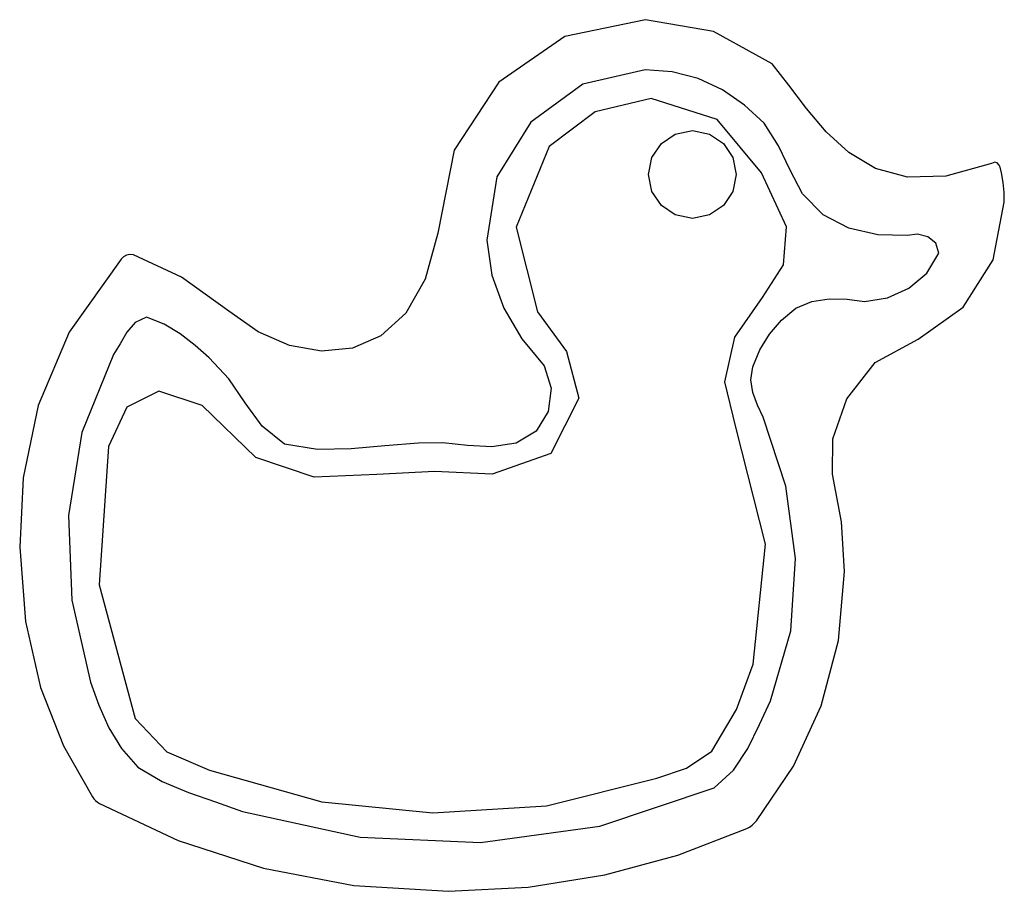
# Model space of a CAD drawing. Units: millimetres. Extents: x 35 to 155, y 37 to 143.
import ezdxf

# ---------------------------------------------------------------- set-up
doc = ezdxf.new("R2010")
doc.units = ezdxf.units.MM
for name, color, linetype in [('details_top', 7, 'CONTINUOUS'), ('outline', 7, 'CONTINUOUS'), ('ridge', 7, 'CONTINUOUS')]:
    doc.layers.add(name, color=color, linetype=linetype)

msp = doc.modelspace()

# ---------------------------------------------------------------- linework, layer by layer
at = {"layer": 'details_top', "color": 2}
for p, q in [((114.901373, 129.178321), (116.978018, 129.597531)), ((116.978018, 129.597531), (119.054663, 129.178321)), ((113.205562, 128.035095), (114.901373, 129.178321)), ((119.054663, 129.178321), (120.750474, 128.035095)), ((112.062215, 126.339465), (113.205562, 128.035095)), ((120.750474, 128.035095), (121.893821, 126.339465)), ((111.64296, 124.26304), (112.062215, 126.339465)), ((121.893821, 126.339465), (122.313076, 124.26304)), ((112.062215, 122.186615), (111.64296, 124.26304)), ((122.313076, 124.26304), (121.893821, 122.186615)), ((113.205562, 120.490985), (112.062215, 122.186615)), ((121.893821, 122.186615), (120.750474, 120.490985)), ((114.901373, 119.347759), (113.205562, 120.490985)), ((120.750474, 120.490985), (119.054663, 119.347759)), ((116.978018, 118.928549), (114.901373, 119.347759)), ((119.054663, 119.347759), (116.978018, 118.928549))]:
    msp.add_line(p, q, dxfattribs=at)
at = {"layer": 'outline', "color": 7}
for p, q in [((111.290528, 143.075587), (101.463678, 141.033387)), ((119.553067, 141.652289), (111.290528, 143.075587)), ((126.670175, 137.701988), (119.553067, 141.652289)), ((101.463678, 141.033387), (93.437839, 135.465975)), ((128.713331, 135.116844), (126.670175, 137.701988)), ((93.437839, 135.465975), (88.026084, 127.212135)), ((130.857291, 132.272027), (128.713331, 135.116844)), ((133.23625, 129.450431), (130.857291, 132.272027)), ((135.9844, 126.934951), (133.23625, 129.450431)), ((88.026084, 127.212135), (86.041483, 117.110654)), ((139.235933, 125.008479), (135.9844, 126.934951)), ((153.749589, 125.744563), (153.352748, 125.592084)), ((154.048747, 125.659213), (153.749589, 125.744563)), ((143.12504, 123.953916), (139.235933, 125.008479)), ((153.352748, 125.592084), (147.785914, 124.054153)), ((154.276371, 125.393687), (154.048747, 125.659213)), ((154.404031, 125.145128), (154.276371, 125.393687)), ((154.577327, 124.444424), (154.404031, 125.145128)), ((147.785914, 124.054153), (143.12504, 123.953916)), ((154.762143, 123.29587), (154.577327, 124.444424)), ((154.865112, 122.083627), (154.762143, 123.29587)), ((154.901995, 120.912884), (154.865112, 122.083627)), ((153.55669, 113.878383), (154.901995, 120.912884)), ((86.041483, 117.110654), (84.487859, 111.542395)), ((47.521813, 113.973641), (41.197061, 105.082236)), ((47.806172, 114.234431), (47.521813, 113.973641)), ((48.162873, 114.442878), (47.806172, 114.234431)), ((48.572349, 114.543851), (48.162873, 114.442878)), ((49.01504, 114.482237), (48.572349, 114.543851)), ((54.862792, 111.763124), (49.01504, 114.482237)), ((149.886167, 108.134023), (153.55669, 113.878383)), ((60.609302, 107.645149), (54.862792, 111.763124)), ((84.487859, 111.542395), (82.1195, 107.42654)), ((144.438522, 104.261121), (149.886167, 108.134023)), ((64.187561, 105.141604), (60.609302, 107.645149)), ((82.1195, 107.42654), (79.111579, 104.663325)), ((41.197061, 105.082236), (37.418294, 96.166742)), ((68.002082, 103.491888), (64.187561, 105.141604)), ((79.111579, 104.663325), (75.639258, 103.152984)), ((139.212153, 101.399571), (144.438522, 104.261121)), ((71.877704, 102.795759), (68.002082, 103.491888)), ((75.639258, 103.152984), (71.877704, 102.795759)), ((135.766211, 97.000814), (139.212153, 101.399571)), ((134.044893, 92.129421), (135.766211, 97.000814)), ((37.418294, 96.166742), (35.606146, 87.399427)), ((133.992394, 87.849961), (134.044893, 92.129421)), ((35.606146, 87.399427), (35.181237, 78.952556)), ((135.08896, 82.045745), (133.992394, 87.849961)), ((135.464422, 76.016011), (135.08896, 82.045745)), ((35.181237, 78.952556), (35.890928, 69.946932)), ((134.732025, 67.619397), (135.464422, 76.016011)), ((35.890928, 69.946932), (37.72378, 61.920741)), ((132.61914, 59.688668), (134.732025, 67.619397)), ((37.72378, 61.920741), (40.497579, 54.824365)), ((129.252229, 52.343699), (132.61914, 59.688668)), ((40.497579, 54.824365), (44.030112, 48.608178)), ((124.75775, 45.704368), (129.252229, 52.343699)), ((44.030112, 48.608178), (44.204466, 48.380554)), ((44.204466, 48.380554), (44.40321, 48.171571)), ((44.40321, 48.171571), (44.626987, 47.985217)), ((44.626987, 47.985217), (44.876446, 47.825477)), ((44.876446, 47.825477), (54.459225, 43.31011)), ((124.544469, 45.457928), (124.75775, 45.704368)), ((115.212255, 41.520203), (123.609593, 44.757871)), ((123.609593, 44.757871), (123.913578, 44.922228)), ((123.913578, 44.922228), (124.244139, 45.176398)), ((124.244139, 45.176398), (124.544469, 45.457928)), ((54.459225, 43.31011), (64.813244, 39.952933)), ((106.320144, 39.128804), (115.212255, 41.520203)), ((64.813244, 39.952933), (75.812669, 37.860495)), ((97.003274, 37.647307), (106.320144, 39.128804)), ((75.812669, 37.860495), (87.331662, 37.139338)), ((87.331662, 37.139338), (97.003274, 37.647307))]:
    msp.add_line(p, q, dxfattribs=at)
at = {"layer": 'ridge', "color": 1}
for p, q in [((111.245258, 136.998809), (103.637055, 135.256468)), ((114.506736, 136.757396), (111.245258, 136.998809)), ((117.662424, 135.913899), (114.506736, 136.757396)), ((120.630061, 134.536632), (117.662424, 135.913899)), ((103.637055, 135.256468), (97.348698, 130.617533)), ((123.327397, 132.693921), (120.630061, 134.536632)), ((111.980486, 133.506975), (105.13544, 131.866457)), ((119.997821, 130.951139), (111.980486, 133.506975)), ((105.13544, 131.866457), (99.545069, 127.659683)), ((125.720201, 130.485845), (123.327397, 132.693921)), ((97.348698, 130.617533), (93.195913, 123.986431)), ((125.362352, 124.443919), (119.997821, 130.951139)), ((127.44912, 127.750909), (125.720201, 130.485845)), ((99.545069, 127.659683), (95.561768, 117.855297)), ((128.877574, 124.78897), (127.44912, 127.750909)), ((130.368983, 121.899878), (128.877574, 124.78897)), ((93.195913, 123.986431), (91.994417, 116.2676)), ((128.417709, 117.89038), (125.362352, 124.443919)), ((132.861866, 119.3553), (130.368983, 121.899878)), ((136.010266, 117.721216), (132.861866, 119.3553)), ((95.561768, 117.855297), (98.133958, 107.577808)), ((128.042001, 113.297877), (128.417709, 117.89038)), ((139.51745, 116.914089), (136.010266, 117.721216)), ((91.994417, 116.2676), (92.569566, 112.013698)), ((143.086669, 116.850383), (139.51745, 116.914089)), ((144.345962, 117.005594), (143.086669, 116.850383)), ((145.606448, 116.678369), (144.345962, 117.005594)), ((146.56619, 115.895388), (145.606448, 116.678369)), ((146.923258, 114.683337), (146.56619, 115.895388)), ((145.471498, 112.266865), (146.923258, 114.683337)), ((125.516592, 109.29237), (128.042001, 113.297877)), ((92.569566, 112.013698), (94.034726, 107.996584)), ((143.311516, 110.444878), (145.471498, 112.266865)), ((140.70525, 109.282337), (143.311516, 110.444878)), ((122.122847, 104.499822), (125.516592, 109.29237)), ((131.514348, 108.838215), (133.623403, 109.160956)), ((133.623403, 109.160956), (135.782945, 109.114553)), ((135.782945, 109.114553), (137.914631, 108.844199)), ((137.914631, 108.844199), (140.70525, 109.282337)), ((94.034726, 107.996584), (96.219775, 104.297186)), ((127.821473, 106.571305), (129.534121, 108.001144)), ((129.534121, 108.001144), (131.514348, 108.838215)), ((50.618125, 106.920451), (49.201821, 106.281022)), ((52.735723, 106.080298), (50.618125, 106.920451)), ((98.133958, 107.577808), (101.655826, 102.728683)), ((126.345863, 104.872595), (127.821473, 106.571305)), ((49.201821, 106.281022), (48.205943, 105.102629)), ((54.687845, 104.898794), (52.735723, 106.080298)), ((48.205943, 105.102629), (47.409546, 103.696321)), ((56.502512, 103.491744), (54.687845, 104.898794)), ((96.219775, 104.297186), (98.954598, 100.99644)), ((120.911075, 99.046902), (122.122847, 104.499822)), ((125.164895, 102.955683), (126.345863, 104.872595)), ((47.409546, 103.696321), (46.591672, 102.373156)), ((58.207738, 101.974972), (56.502512, 103.491744)), ((46.591672, 102.373156), (42.717387, 92.894836)), ((60.612895, 99.419241), (58.207738, 101.974972)), ((101.655826, 102.728683), (103.152222, 97.082669)), ((124.336169, 100.87124), (125.164895, 102.955683)), ((98.954598, 100.99644), (99.814648, 98.297743)), ((124.06882, 99.298438), (124.336169, 100.87124)), ((62.596353, 96.49042), (60.612895, 99.419241)), ((99.814648, 98.297743), (99.448129, 95.466876)), ((122.248636, 93.547796), (120.911075, 99.046902)), ((124.323752, 97.74441), (124.06882, 99.298438)), ((52.079999, 97.945699), (48.22142, 96.001648)), ((57.3684, 96.186399), (52.079999, 97.945699)), ((103.152222, 97.082669), (99.769953, 90.336483)), ((124.892695, 96.231956), (124.323752, 97.74441)), ((48.22142, 96.001648), (45.973602, 91.200811)), ((63.905694, 89.877183), (57.3684, 96.186399)), ((64.678354, 93.678606), (62.596353, 96.49042)), ((125.567386, 94.783868), (124.892695, 96.231956)), ((99.448129, 95.466876), (97.980384, 93.056927)), ((128.318331, 86.384579), (125.567386, 94.783868)), ((67.379144, 91.473889), (64.678354, 93.678606)), ((125.883969, 79.341548), (122.248636, 93.547796)), ((42.717387, 92.894836), (41.097333, 82.799109)), ((97.980384, 93.056927), (95.536755, 91.621)), ((45.973602, 91.200811), (44.839859, 74.396137)), ((71.398265, 90.847647), (67.379144, 91.473889)), ((79.580427, 91.273537), (75.48035, 90.902079)), ((83.65352, 91.598366), (79.580427, 91.273537)), ((86.638378, 91.644778), (83.65352, 91.598366)), ((89.633422, 91.327131), (86.638378, 91.644778)), ((92.60932, 91.150756), (89.633422, 91.327131)), ((95.536755, 91.621), (92.60932, 91.150756)), ((70.980639, 87.491358), (63.905694, 89.877183)), ((75.48035, 90.902079), (71.398265, 90.847647)), ((99.769953, 90.336483), (92.648264, 87.85753)), ((78.602332, 87.79006), (70.980639, 87.491358)), ((85.604723, 88.180847), (78.602332, 87.79006)), ((92.648264, 87.85753), (85.604723, 88.180847)), ((129.500421, 77.607566), (128.318331, 86.384579)), ((41.097333, 82.799109), (41.522139, 72.534563)), ((124.345347, 64.759405), (125.883969, 79.341548)), ((128.943758, 68.800035), (129.500421, 77.607566)), ((44.839859, 74.396137), (49.221319, 58.144822)), ((41.522139, 72.534563), (43.782434, 62.54978)), ((126.478434, 60.309179), (128.943758, 68.800035)), ((122.324106, 59.228442), (124.345347, 64.759405)), ((43.782434, 62.54978), (44.786883, 59.744438)), ((125.11771, 57.42355), (126.478434, 60.309179)), ((44.786883, 59.744438), (46.022661, 57.015149)), ((119.353542, 54.167253), (122.324106, 59.228442)), ((49.221319, 58.144822), (53.062375, 54.08043)), ((46.022661, 57.015149), (47.578462, 54.475919)), ((123.712842, 54.512639), (125.11771, 57.42355)), ((47.578462, 54.475919), (49.542974, 52.240756)), ((53.062375, 54.08043), (58.256325, 51.865002)), ((116.271328, 52.089502), (119.353542, 54.167253)), ((121.971943, 51.849189), (123.712842, 54.512639)), ((49.542974, 52.240756), (52.523252, 50.473878)), ((58.256325, 51.865002), (71.932515, 47.994268)), ((112.662549, 50.884314), (116.271328, 52.089502)), ((119.603133, 49.705935), (121.971943, 51.849189)), ((52.523252, 50.473878), (55.718385, 49.1511)), ((99.217875, 47.543839), (112.662549, 50.884314)), ((55.718385, 49.1511), (59.005995, 48.026529)), ((105.71883, 45.04287), (119.603133, 49.705935)), ((59.005995, 48.026529), (62.263697, 46.854262)), ((71.932515, 47.994268), (85.413554, 46.660483)), ((62.263697, 46.854262), (76.56287, 43.703703)), ((85.413554, 46.660483), (99.217875, 47.543839)), ((91.209995, 43.071014), (105.71883, 45.04287)), ((76.56287, 43.703703), (91.209995, 43.071014))]:
    msp.add_line(p, q, dxfattribs=at)

doc.saveas('drawing.dxf')
